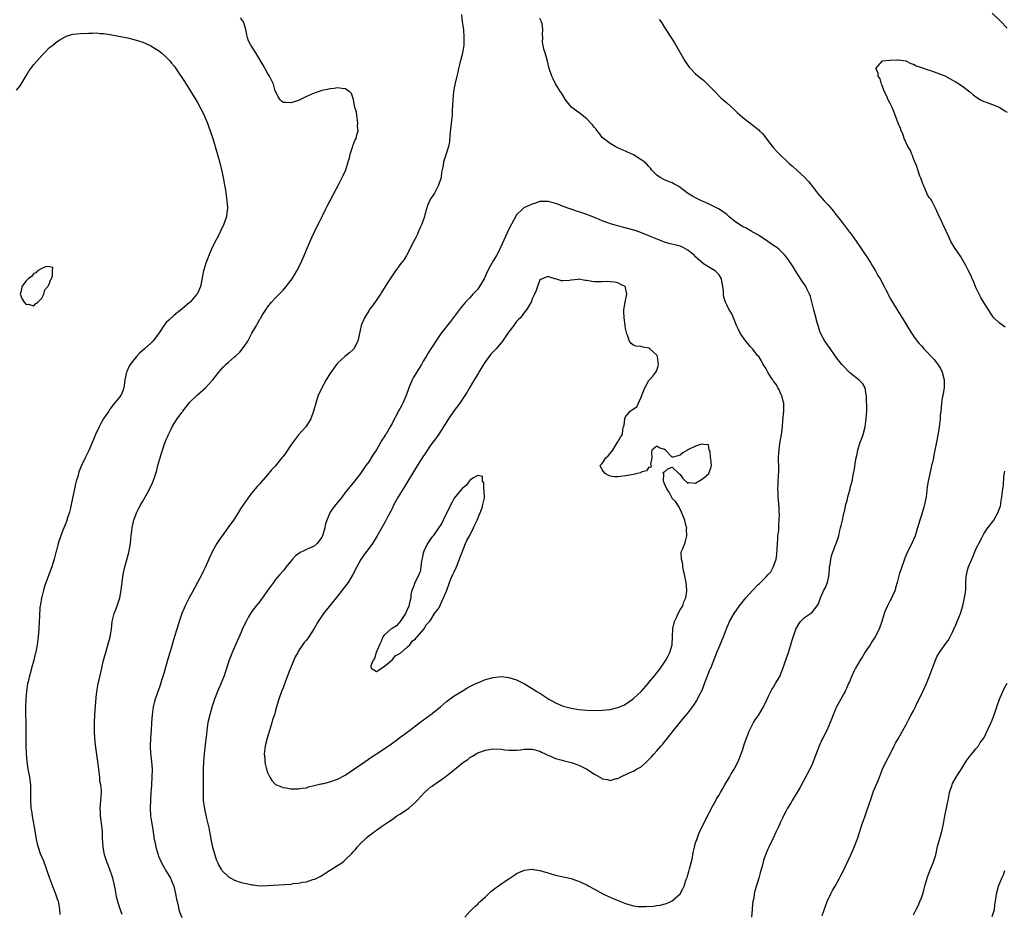
# Model space of a CAD drawing. Units: inches. Extents: x 2526000 to 2529000, y 1536367 to 1539000.
# Drawn here: x 2526963 to 2527216, y 1536756 to 1536986 of the extents above; entities that cross this region are included whole.
import ezdxf

# ---------------------------------------------------------------- set-up
doc = ezdxf.new("R2010")
doc.units = ezdxf.units.IN
doc.header["$MEASUREMENT"] = 0
doc.layers.add('LD25261536_10ft', color=253, linetype='Continuous')

msp = doc.modelspace()

# ---------------------------------------------------------------- linework, layer by layer
at = {"layer": 'LD25261536_10ft'}
for points, elevation in [([(2526989.71, 1536755.71), (2526989, 1536757.56), (2526988.52, 1536759), (2526988.23, 1536760.23), (2526987.94, 1536761.94), (2526987.61, 1536763.61), (2526987.24, 1536765), (2526987, 1536765.81), (2526986.59, 1536767), (2526986.16, 1536768.16), (2526985.83, 1536769), (2526985.12, 1536771), (2526984.75, 1536773), (2526984.64, 1536775.36), (2526984.59, 1536777), (2526984.45, 1536778.45), (2526984.26, 1536779.74), (2526984.13, 1536781), (2526984.14, 1536782.14), (2526984.05, 1536783), (2526984.07, 1536783.93), (2526984.21, 1536785), (2526984.36, 1536787), (2526984.36, 1536787.64), (2526984.2, 1536789), (2526983.96, 1536789.96), (2526983.89, 1536791), (2526983.77, 1536792.23), (2526983.64, 1536793), (2526983.43, 1536795), (2526982.81, 1536799.19), (2526982.63, 1536801), (2526982.59, 1536802.59), (2526982.56, 1536803), (2526982.56, 1536805), (2526982.63, 1536807), (2526982.79, 1536809.21), (2526983, 1536811.4), (2526983.17, 1536813), (2526983.53, 1536815), (2526983.66, 1536815.66), (2526984.17, 1536817.83), (2526984.41, 1536819), (2526984.9, 1536821), (2526985.45, 1536823), (2526986.58, 1536827), (2526986.91, 1536829), (2526987.1, 1536831), (2526987.59, 1536833), (2526988.01, 1536834.01), (2526988.37, 1536835), (2526989.07, 1536837.07), (2526989.41, 1536839), (2526989.55, 1536840.45), (2526989.74, 1536841.74), (2526989.91, 1536843), (2526990.13, 1536843.87), (2526990.33, 1536845), (2526991.36, 1536848.64), (2526991.79, 1536851), (2526991.89, 1536852.11), (2526992, 1536853), (2526992.18, 1536854.18), (2526992.25, 1536855), (2526992.62, 1536856.62), (2526992.68, 1536857), (2526993, 1536857.93), (2526993.42, 1536859), (2526993.94, 1536860.06), (2526994.47, 1536861), (2526995, 1536861.85), (2526996.42, 1536864.42), (2526996.72, 1536865), (2526997, 1536865.65), (2526997.42, 1536866.58), (2526997.67, 1536867), (2526997.98, 1536867.98), (2526998.5, 1536869.5), (2526998.83, 1536871), (2526999, 1536871.61), (2526999.41, 1536873), (2526999.81, 1536874.19), (2527000.04, 1536875), (2527000.57, 1536876.57), (2527000.73, 1536877), (2527001, 1536877.67), (2527001.42, 1536878.58), (2527001.57, 1536879), (2527002.06, 1536880.06), (2527002.53, 1536881), (2527003, 1536881.78), (2527003.82, 1536883), (2527005, 1536884.65), (2527005.17, 1536884.83), (2527005.26, 1536885), (2527006.1, 1536886.1), (2527007, 1536887.24), (2527009, 1536889.22), (2527011.06, 1536891), (2527013, 1536893.05), (2527014.52, 1536895), (2527015.66, 1536896.34), (2527016.28, 1536897), (2527017, 1536897.6), (2527018.58, 1536899), (2527018.83, 1536899.17), (2527019.87, 1536900.13), (2527021, 1536901.59), (2527021.94, 1536903), (2527023, 1536905.01), (2527024.14, 1536907), (2527024.47, 1536907.53), (2527025, 1536908.6), (2527025.17, 1536908.83), (2527025.26, 1536909), (2527025.7, 1536909.7), (2527026.55, 1536911), (2527027, 1536911.74), (2527028.06, 1536913), (2527029, 1536914.03), (2527031, 1536916.09), (2527031.81, 1536917), (2527033, 1536918.54), (2527033.34, 1536919), (2527034.54, 1536921), (2527035.58, 1536923), (2527036.45, 1536925), (2527036.59, 1536925.41), (2527037.26, 1536927), (2527038.4, 1536929.6), (2527039.19, 1536931.19), (2527040.05, 1536933), (2527040.34, 1536933.66), (2527041.05, 1536935), (2527042.03, 1536937), (2527042.36, 1536937.64), (2527045.45, 1536943.45), (2527046.21, 1536945), (2527046.44, 1536945.56), (2527047.12, 1536947), (2527047.75, 1536949), (2527048.03, 1536950.03), (2527048.22, 1536951), (2527048.83, 1536952.83), (2527048.89, 1536953.11), (2527049.47, 1536954.53), (2527049.76, 1536955), (2527049.97, 1536955.97), (2527050.26, 1536957), (2527050.16, 1536958.16), (2527050.22, 1536959), (2527049.93, 1536961), (2527049.83, 1536961.83), (2527049.46, 1536963), (2527049.06, 1536964.94), (2527049.07, 1536965.07), (2527049, 1536965.34), (2527048.61, 1536966.61), (2527048.19, 1536967), (2527047, 1536967.8), (2527046.11, 1536967.89), (2527045, 1536968.06), (2527044.12, 1536967.88), (2527043, 1536967.82), (2527042.42, 1536967.58), (2527041, 1536967.33), (2527040.77, 1536967.23), (2527039, 1536966.66), (2527037, 1536965.79), (2527035, 1536964.83), (2527033, 1536964.16), (2527031.73, 1536964.27), (2527031, 1536964.3), (2527030.63, 1536964.63), (2527030.3, 1536965), (2527029.72, 1536965.72), (2527029.17, 1536967), (2527029, 1536967.28), (2527028.54, 1536969), (2527027.55, 1536971), (2527027, 1536971.77), (2527025.9, 1536973.9), (2527024.01, 1536977), (2527022.72, 1536979), (2527022.15, 1536980.15), (2527021.85, 1536981), (2527021.67, 1536981.67), (2527021.43, 1536983), (2527021, 1536984.5), (2527020.81, 1536985), (2527020.03, 1536986.03)], 9150), ([(2527076.84, 1536986.84), (2527077.03, 1536985), (2527077.32, 1536983), (2527077.48, 1536981), (2527077.42, 1536979), (2527077.07, 1536976.93), (2527076.65, 1536975.35), (2527076.38, 1536974.38), (2527076.06, 1536973), (2527075.91, 1536972.09), (2527075.63, 1536971), (2527075.24, 1536969.24), (2527075.17, 1536968.83), (2527075, 1536968.02), (2527074.83, 1536967), (2527074.61, 1536965), (2527074.56, 1536963.44), (2527074.47, 1536962.47), (2527074.41, 1536961), (2527074.18, 1536959), (2527073.86, 1536955.86), (2527073.8, 1536954.2), (2527073.51, 1536953), (2527073, 1536951.33), (2527072.81, 1536950.81), (2527072.25, 1536949), (2527072.12, 1536948.12), (2527071.9, 1536947), (2527071.72, 1536946.28), (2527071.58, 1536945), (2527070.93, 1536943), (2527069.87, 1536941), (2527069, 1536939.61), (2527068.66, 1536939), (2527068.15, 1536937.85), (2527067.86, 1536937), (2527067.43, 1536935.43), (2527067.3, 1536935), (2527066.73, 1536933.27), (2527066.63, 1536933), (2527066.3, 1536932.3), (2527065.74, 1536931), (2527065.53, 1536930.47), (2527065, 1536929.4), (2527064.47, 1536928.47), (2527062.83, 1536925.17), (2527062.71, 1536925), (2527062.09, 1536923.91), (2527061, 1536922.59), (2527059.91, 1536921), (2527059.51, 1536920.49), (2527059, 1536919.79), (2527057.69, 1536917.69), (2527057, 1536916.62), (2527056.38, 1536915.62), (2527056.03, 1536915), (2527053.94, 1536912.06), (2527053.15, 1536911), (2527053, 1536910.72), (2527051.9, 1536909), (2527051.66, 1536908.34), (2527051.05, 1536907), (2527050.21, 1536903), (2527049.15, 1536901), (2527049, 1536900.84), (2527048.04, 1536899.96), (2527046.87, 1536899), (2527045, 1536897.3), (2527044.74, 1536897), (2527043, 1536894.54), (2527042.09, 1536893), (2527040.95, 1536891), (2527040.05, 1536889), (2527039.78, 1536888.22), (2527039.39, 1536887), (2527038.86, 1536885), (2527038.1, 1536883), (2527037, 1536881.2), (2527036.86, 1536881), (2527035, 1536878.89), (2527034.16, 1536877.84), (2527033, 1536876.23), (2527032.18, 1536875), (2527031.7, 1536874.3), (2527031, 1536873.34), (2527030.73, 1536873), (2527029, 1536870.9), (2527028.07, 1536869.93), (2527027, 1536868.59), (2527025.31, 1536866.69), (2527025, 1536866.31), (2527024.37, 1536865.63), (2527023.87, 1536865), (2527023, 1536863.99), (2527022.25, 1536863), (2527021, 1536861.28), (2527020.1, 1536859.9), (2527019.56, 1536859), (2527019, 1536858.17), (2527018.26, 1536857), (2527016.82, 1536855), (2527015.34, 1536853), (2527015, 1536852.53), (2527014, 1536851), (2527012.87, 1536849), (2527011.92, 1536847), (2527011.1, 1536845), (2527010.4, 1536843.6), (2527010.14, 1536843), (2527009.12, 1536841.12), (2527008.31, 1536839.69), (2527006.88, 1536837), (2527005.86, 1536835), (2527005.59, 1536834.41), (2527005.01, 1536832.99), (2527004.34, 1536831), (2527003.69, 1536829), (2527003.13, 1536827.13), (2527002.58, 1536825.42), (2527002.51, 1536825), (2527002.34, 1536824.34), (2527001.93, 1536823), (2527001.35, 1536821), (2527000.41, 1536817.59), (2526999.79, 1536815.79), (2526999.41, 1536814.59), (2526998.88, 1536813.12), (2526998.18, 1536811), (2526997.92, 1536810.08), (2526997.67, 1536809), (2526997.37, 1536807), (2526997.21, 1536805), (2526997.1, 1536803), (2526996.95, 1536801), (2526996.86, 1536799), (2526996.99, 1536797), (2526997.24, 1536795), (2526997.37, 1536793), (2526997.31, 1536791), (2526997.17, 1536789.17), (2526997.17, 1536788.83), (2526997.02, 1536787), (2526996.91, 1536785), (2526996.87, 1536783), (2526996.99, 1536781), (2526997.29, 1536779), (2526997.53, 1536777.53), (2526997.93, 1536775), (2526998.11, 1536774.11), (2526998.32, 1536773), (2526998.88, 1536771), (2526999, 1536770.67), (2526999.74, 1536769), (2527000.17, 1536768.17), (2527001, 1536766.82), (2527002.06, 1536765), (2527002.37, 1536764.37), (2527002.9, 1536763), (2527003.39, 1536761), (2527003.64, 1536759.64), (2527003.77, 1536759), (2527004.04, 1536757.96), (2527004.25, 1536757), (2527004.42, 1536756.42), (2527005, 1536754.96)], 9140), ([(2527077.7, 1536755), (2527079, 1536756.47), (2527079.54, 1536757), (2527080.25, 1536757.75), (2527081, 1536758.37), (2527081.31, 1536758.69), (2527081.68, 1536759), (2527083, 1536760.23), (2527083.81, 1536761), (2527084.41, 1536761.59), (2527085, 1536762.03), (2527085.51, 1536762.49), (2527086.26, 1536763), (2527087, 1536763.53), (2527089.22, 1536765), (2527090.26, 1536765.74), (2527091, 1536766.2), (2527091.53, 1536766.47), (2527093, 1536767.08), (2527095, 1536767.33), (2527095.26, 1536767.26), (2527097, 1536767), (2527099, 1536766.37), (2527101, 1536765.76), (2527105, 1536764.91), (2527106.42, 1536764.42), (2527107, 1536764.26), (2527107.84, 1536763.84), (2527109, 1536763.32), (2527109.53, 1536763), (2527111, 1536762.2), (2527113.17, 1536761), (2527114.42, 1536760.42), (2527115, 1536760.19), (2527115.81, 1536759.81), (2527117.7, 1536759), (2527119, 1536758.49), (2527121, 1536757.93), (2527122.22, 1536757.78), (2527123, 1536757.72), (2527124.27, 1536757.72), (2527126.13, 1536757.87), (2527127, 1536758.02), (2527127.88, 1536758.12), (2527129.48, 1536758.52), (2527130.65, 1536759), (2527131, 1536759.19), (2527133, 1536761), (2527133.68, 1536762.32), (2527134.01, 1536763), (2527134.51, 1536764.51), (2527134.69, 1536765), (2527134.79, 1536765.21), (2527135, 1536765.85), (2527135.26, 1536766.74), (2527135.42, 1536767.42), (2527135.86, 1536769), (2527136.07, 1536769.93), (2527136.39, 1536771.61), (2527136.69, 1536773), (2527137, 1536774.12), (2527137.26, 1536775), (2527137.72, 1536776.28), (2527138.06, 1536777), (2527140.08, 1536781), (2527141, 1536782.77), (2527141.1, 1536783), (2527142.15, 1536785), (2527142.46, 1536785.54), (2527143, 1536786.39), (2527143.36, 1536787), (2527143.94, 1536788.06), (2527144.52, 1536789), (2527145.7, 1536791), (2527146.16, 1536791.84), (2527146.89, 1536793), (2527147.9, 1536795), (2527148.69, 1536797), (2527149, 1536797.94), (2527149.39, 1536799), (2527149.58, 1536799.58), (2527150.78, 1536802.78), (2527151, 1536803.27), (2527151.89, 1536805), (2527152.31, 1536805.69), (2527153.19, 1536807), (2527154.46, 1536809), (2527154.64, 1536809.36), (2527155.38, 1536811), (2527155.74, 1536811.74), (2527156.31, 1536813), (2527156.54, 1536813.46), (2527157, 1536814.12), (2527157.53, 1536815), (2527158.67, 1536817), (2527158.78, 1536817.22), (2527159, 1536817.75), (2527159.34, 1536818.66), (2527160.83, 1536823), (2527161, 1536823.6), (2527161.48, 1536825), (2527161.8, 1536826.2), (2527162.73, 1536829), (2527163.56, 1536830.44), (2527163.97, 1536831), (2527165, 1536831.99), (2527166.46, 1536833), (2527167, 1536833.43), (2527168.25, 1536835), (2527168.52, 1536835.48), (2527169.07, 1536837), (2527169.94, 1536839), (2527170.32, 1536839.68), (2527170.86, 1536841), (2527171.29, 1536843), (2527171.36, 1536844.64), (2527171.4, 1536845), (2527171.52, 1536845.52), (2527171.69, 1536847), (2527171.96, 1536848.04), (2527172.34, 1536849), (2527173, 1536850.79), (2527173.09, 1536851), (2527173.74, 1536853), (2527173.99, 1536853.99), (2527174.24, 1536855), (2527174.36, 1536855.64), (2527174.72, 1536857), (2527175, 1536858.26), (2527175.19, 1536859), (2527175.23, 1536859.23), (2527175.61, 1536861), (2527175.92, 1536862.08), (2527176.11, 1536863), (2527176.67, 1536865), (2527176.72, 1536865.28), (2527177.18, 1536867), (2527177.59, 1536869), (2527177.81, 1536870.19), (2527178.06, 1536872.06), (2527178.22, 1536873), (2527178.38, 1536873.62), (2527178.66, 1536875), (2527179.3, 1536877), (2527179.75, 1536878.25), (2527179.99, 1536879), (2527180.52, 1536881), (2527180.82, 1536883), (2527180.95, 1536885.05), (2527180.89, 1536888.89), (2527180.88, 1536889), (2527180.82, 1536889.18), (2527180.54, 1536891), (2527179.98, 1536891.98), (2527178.97, 1536892.97), (2527177, 1536894.5), (2527176.47, 1536895), (2527175, 1536896.52), (2527174.56, 1536897), (2527172.97, 1536898.97), (2527171.35, 1536901.35), (2527171, 1536901.79), (2527170.53, 1536902.53), (2527170.19, 1536903), (2527169.07, 1536905), (2527169, 1536905.19), (2527168.46, 1536907), (2527168.24, 1536907.76), (2527167.72, 1536909.72), (2527167.34, 1536911), (2527166.46, 1536914.46), (2527166.28, 1536915), (2527165.6, 1536916.4), (2527165.34, 1536917), (2527165.21, 1536917.21), (2527164.38, 1536918.38), (2527162.63, 1536921), (2527162.02, 1536922.02), (2527161, 1536923.63), (2527160, 1536925), (2527159, 1536926), (2527158.48, 1536926.48), (2527157.85, 1536927), (2527157, 1536927.55), (2527156.17, 1536928.17), (2527154.98, 1536929), (2527153, 1536930.28), (2527151.26, 1536931.26), (2527151, 1536931.36), (2527149.96, 1536931.96), (2527149, 1536932.43), (2527148.09, 1536933), (2527147, 1536933.83), (2527145.52, 1536935), (2527145.26, 1536935.26), (2527145, 1536935.47), (2527144.14, 1536936.14), (2527143, 1536936.91), (2527141, 1536937.94), (2527139.35, 1536938.65), (2527138.48, 1536939), (2527137.49, 1536939.49), (2527137, 1536939.79), (2527136.21, 1536940.21), (2527134.94, 1536941), (2527133, 1536942.47), (2527132.67, 1536942.67), (2527132.08, 1536943), (2527131.41, 1536943.41), (2527131, 1536943.61), (2527130.02, 1536944.02), (2527129, 1536944.39), (2527127.89, 1536945), (2527127, 1536945.62), (2527125.68, 1536947), (2527125.38, 1536947.38), (2527125, 1536947.8), (2527124.42, 1536948.42), (2527123.75, 1536949), (2527123.34, 1536949.34), (2527123, 1536949.58), (2527121, 1536950.82), (2527119.49, 1536951.49), (2527119, 1536951.8), (2527118.11, 1536952.11), (2527117, 1536952.63), (2527116.28, 1536953), (2527115, 1536953.7), (2527113.33, 1536955), (2527113, 1536955.3), (2527112.29, 1536956.29), (2527111.7, 1536957), (2527111.42, 1536957.42), (2527111, 1536957.84), (2527110.54, 1536958.54), (2527110.09, 1536959), (2527109, 1536960.08), (2527107.84, 1536961), (2527107.39, 1536961.39), (2527105.16, 1536963), (2527105.08, 1536963.08), (2527103.53, 1536965), (2527102.6, 1536966.6), (2527102.31, 1536967), (2527101.03, 1536969.03), (2527100.36, 1536970.36), (2527100.05, 1536971), (2527099.37, 1536973), (2527098.92, 1536974.92), (2527098.31, 1536977), (2527097.96, 1536977.96), (2527097.81, 1536979), (2527097.69, 1536979.69), (2527097.73, 1536981), (2527097.69, 1536981.69), (2527097.77, 1536983), (2527097.54, 1536984.46), (2527097.43, 1536985), (2527097, 1536985.82)], 9140), ([(2527127.63, 1536985.63), (2527128.1, 1536985), (2527129, 1536983.56), (2527131, 1536980.5), (2527131.56, 1536979.56), (2527131.92, 1536979), (2527134.21, 1536975), (2527134.51, 1536974.51), (2527135.33, 1536973.33), (2527135.64, 1536973), (2527137, 1536971.67), (2527138.45, 1536970.45), (2527139, 1536970.03), (2527139.53, 1536969.53), (2527141, 1536968.08), (2527141.51, 1536967.51), (2527142, 1536967), (2527143.49, 1536965.49), (2527145, 1536964.17), (2527147, 1536962.36), (2527147.7, 1536961.7), (2527149, 1536960.54), (2527152.15, 1536958.15), (2527153, 1536957.44), (2527153.23, 1536957.23), (2527153.44, 1536957), (2527154.22, 1536956.22), (2527155.71, 1536954.29), (2527157, 1536952.67), (2527157.81, 1536951.81), (2527158.76, 1536950.76), (2527160.58, 1536949), (2527161, 1536948.63), (2527161.89, 1536947.89), (2527163, 1536946.92), (2527165.04, 1536945), (2527165.95, 1536943.95), (2527166.75, 1536943), (2527168.26, 1536941), (2527170.04, 1536939), (2527171, 1536937.97), (2527171.86, 1536937), (2527172.37, 1536936.37), (2527173, 1536935.5), (2527174.11, 1536934.11), (2527174.96, 1536933), (2527176.55, 1536931), (2527177, 1536930.39), (2527178.4, 1536928.4), (2527179.31, 1536927), (2527180.74, 1536925), (2527181, 1536924.61), (2527182.01, 1536923), (2527182.37, 1536922.37), (2527183.2, 1536921), (2527183.84, 1536919.84), (2527184.38, 1536919), (2527185.45, 1536917), (2527185.87, 1536916.13), (2527186.45, 1536915), (2527186.66, 1536914.66), (2527187, 1536913.97), (2527187.53, 1536913), (2527188.76, 1536911), (2527189.65, 1536909.65), (2527190.03, 1536909), (2527191, 1536907.43), (2527191.24, 1536907), (2527192.45, 1536905), (2527192.67, 1536904.67), (2527193, 1536904.23), (2527193.88, 1536903), (2527194.4, 1536902.4), (2527195, 1536901.75), (2527195.66, 1536901), (2527198.28, 1536898.28), (2527199, 1536897.32), (2527199.15, 1536897.15), (2527199.91, 1536895.91), (2527200.3, 1536895), (2527200.81, 1536893), (2527200.8, 1536891), (2527200.49, 1536889), (2527200.37, 1536888.37), (2527200.17, 1536887), (2527200.08, 1536885.92), (2527199.95, 1536885), (2527199.85, 1536883.85), (2527199.8, 1536883), (2527199.64, 1536881.64), (2527199.59, 1536881), (2527199.26, 1536879.26), (2527199.19, 1536878.81), (2527198.83, 1536877), (2527198.47, 1536875), (2527198.21, 1536873.79), (2527198.08, 1536873), (2527197.83, 1536871.83), (2527197.62, 1536871), (2527197.48, 1536870.52), (2527196.71, 1536867), (2527196.48, 1536865.52), (2527196.19, 1536863), (2527195.82, 1536861), (2527195.65, 1536860.35), (2527195, 1536858.25), (2527194.58, 1536857), (2527194.02, 1536855), (2527193.41, 1536853), (2527193, 1536852.04), (2527192.5, 1536851), (2527191.33, 1536848.67), (2527191, 1536847.82), (2527190.75, 1536847.25), (2527190.49, 1536846.49), (2527189.94, 1536845), (2527189.3, 1536843), (2527188.78, 1536841), (2527188.37, 1536839.63), (2527188.23, 1536839), (2527187.58, 1536837.58), (2527187.24, 1536836.76), (2527187, 1536836.38), (2527186.54, 1536835.46), (2527186.28, 1536835), (2527185.72, 1536833.72), (2527185.43, 1536833), (2527184.83, 1536831), (2527184.16, 1536829), (2527183.1, 1536827), (2527182.25, 1536825.75), (2527181.8, 1536825), (2527181, 1536823.76), (2527180.48, 1536823), (2527179.94, 1536822.06), (2527179.22, 1536821), (2527178.09, 1536819), (2527177.72, 1536818.28), (2527177.12, 1536817), (2527176.51, 1536815.49), (2527176.3, 1536815), (2527175.37, 1536813), (2527175, 1536812.28), (2527174.26, 1536811), (2527173.17, 1536809), (2527172.29, 1536807), (2527171.95, 1536806.05), (2527170.68, 1536803), (2527169.7, 1536801), (2527169.45, 1536800.55), (2527168.82, 1536799.18), (2527167.93, 1536797), (2527167.21, 1536795), (2527167, 1536794.5), (2527166.34, 1536793), (2527163.73, 1536788.27), (2527161.8, 1536785), (2527161.52, 1536784.48), (2527160.63, 1536783), (2527160.19, 1536782.19), (2527159.56, 1536781), (2527159.39, 1536780.61), (2527158.75, 1536779.25), (2527158.61, 1536779), (2527158.25, 1536778.25), (2527157.7, 1536777), (2527156.86, 1536775.14), (2527155.83, 1536773), (2527155.55, 1536772.45), (2527154.97, 1536771.03), (2527154.45, 1536769.55), (2527154.07, 1536768.07), (2527153.76, 1536767), (2527153.57, 1536766.43), (2527153.2, 1536765), (2527152.21, 1536761.79), (2527152.06, 1536761), (2527151.92, 1536759.92), (2527151.7, 1536759), (2527151.58, 1536758.42), (2527151.49, 1536757), (2527151.32, 1536755)], 9150), ([(2527217, 1536983.36), (2527215.21, 1536985.21), (2527213.18, 1536987.18)], 9150), ([(2526962.56, 1536967.44), (2526963.45, 1536968.55), (2526965, 1536971.12), (2526965.69, 1536972.31), (2526966.18, 1536973), (2526967, 1536974.06), (2526969, 1536976.35), (2526969.34, 1536976.66), (2526969.69, 1536977), (2526971, 1536978.37), (2526971.37, 1536978.63), (2526971.84, 1536979), (2526973, 1536979.98), (2526973.66, 1536980.34), (2526975, 1536981.18), (2526975.28, 1536981.28), (2526977, 1536981.8), (2526977.92, 1536981.92), (2526979, 1536982.03), (2526981, 1536982.11), (2526982.1, 1536982.1), (2526983, 1536982.13), (2526984.04, 1536982.04), (2526985, 1536981.98), (2526987, 1536981.66), (2526991, 1536980.86), (2526993, 1536980.38), (2526993.89, 1536980.11), (2526995, 1536979.75), (2526997, 1536978.86), (2526998.14, 1536978.14), (2526999, 1536977.63), (2526999.8, 1536977), (2527001, 1536975.93), (2527001.88, 1536975), (2527002.35, 1536974.35), (2527003, 1536973.63), (2527003.26, 1536973.26), (2527003.47, 1536973), (2527004.05, 1536972.05), (2527005, 1536970.73), (2527005.65, 1536969.65), (2527007, 1536967.61), (2527009, 1536964.27), (2527010.7, 1536961), (2527011, 1536960.36), (2527011.57, 1536959), (2527011.95, 1536957.95), (2527012.31, 1536957), (2527012.47, 1536956.47), (2527013, 1536955), (2527014.34, 1536950.34), (2527014.76, 1536948.76), (2527015.18, 1536947), (2527015.61, 1536945), (2527015.99, 1536943), (2527016.2, 1536941.8), (2527016.31, 1536941), (2527016.36, 1536940.36), (2527016.58, 1536939), (2527016.69, 1536937.31), (2527016.69, 1536937), (2527016.63, 1536936.63), (2527016.43, 1536935), (2527015.76, 1536933), (2527015, 1536931.41), (2527014.82, 1536931), (2527012.83, 1536927), (2527011.95, 1536925), (2527011.71, 1536924.29), (2527011.17, 1536923), (2527011, 1536922.39), (2527010.56, 1536921), (2527010.33, 1536919.67), (2527009.78, 1536917), (2527009, 1536915.22), (2527008.89, 1536915), (2527007.13, 1536913), (2527007, 1536912.87), (2527005, 1536911.21), (2527003, 1536909.61), (2527001.63, 1536908.37), (2527001, 1536907.75), (2527000.65, 1536907.35), (2526999.15, 1536905.15), (2526998.19, 1536903.81), (2526997.57, 1536903), (2526997, 1536902.46), (2526995.42, 1536901), (2526994.14, 1536899.86), (2526993.31, 1536899), (2526993, 1536898.63), (2526991.76, 1536897), (2526991.46, 1536896.54), (2526990.84, 1536895.16), (2526990.78, 1536895), (2526990.38, 1536893), (2526990.24, 1536892.24), (2526990.08, 1536891), (2526989.81, 1536890.19), (2526989.32, 1536889), (2526989, 1536888.54), (2526987.71, 1536887), (2526987.36, 1536886.64), (2526986.5, 1536885.5), (2526986.22, 1536885), (2526985, 1536883.19), (2526984.18, 1536881.82), (2526983.74, 1536881), (2526982.82, 1536879), (2526982.29, 1536877.71), (2526981.08, 1536874.92), (2526980.14, 1536873), (2526979.18, 1536871), (2526978.57, 1536869.43), (2526978.42, 1536869), (2526978.24, 1536868.24), (2526977.89, 1536867), (2526977.71, 1536866.29), (2526977.46, 1536865), (2526976.56, 1536861), (2526976.3, 1536859.7), (2526976.1, 1536859), (2526975.62, 1536857.62), (2526975.35, 1536856.65), (2526974.77, 1536855.23), (2526974.65, 1536855), (2526974.4, 1536854.4), (2526973.89, 1536853), (2526973.69, 1536852.31), (2526973.23, 1536851), (2526972.78, 1536849.22), (2526972.71, 1536849), (2526972.21, 1536847), (2526971.87, 1536845.87), (2526971.59, 1536845), (2526971, 1536843.49), (2526969.83, 1536840.17), (2526969.47, 1536839), (2526969, 1536837.32), (2526968.93, 1536837), (2526968.68, 1536835.32), (2526968.6, 1536835), (2526968.54, 1536834.54), (2526968.4, 1536832.4), (2526968.34, 1536831), (2526968.22, 1536829), (2526968.08, 1536827), (2526967.84, 1536825), (2526967.6, 1536823.6), (2526967.46, 1536823), (2526967.35, 1536822.64), (2526966.97, 1536821), (2526966.41, 1536819), (2526966.13, 1536817.87), (2526965.84, 1536817), (2526965.48, 1536815.48), (2526965.39, 1536815), (2526965.07, 1536813), (2526964.89, 1536811), (2526964.8, 1536808.8), (2526964.82, 1536807), (2526964.89, 1536805.11), (2526964.95, 1536802.95), (2526964.93, 1536799.07), (2526965, 1536797), (2526965.16, 1536795), (2526965.46, 1536793), (2526965.82, 1536791), (2526966.08, 1536789), (2526966.15, 1536787), (2526966.15, 1536785), (2526966.24, 1536783), (2526966.35, 1536782.35), (2526966.52, 1536781), (2526967.2, 1536777.2), (2526967.57, 1536775), (2526967.87, 1536773.87), (2526968.06, 1536773), (2526968.63, 1536771.37), (2526969, 1536770.45), (2526969.44, 1536769.44), (2526969.6, 1536769), (2526969.99, 1536767.99), (2526970.35, 1536767), (2526971.01, 1536765.01), (2526971.73, 1536763), (2526972.54, 1536761), (2526973, 1536759.73), (2526973.23, 1536759), (2526973.27, 1536758.73), (2526973.59, 1536757), (2526973.67, 1536755.67)], 9160), ([(2527216.55, 1536906.55), (2527215.87, 1536907), (2527215, 1536907.68), (2527213.62, 1536909), (2527213.34, 1536909.34), (2527213, 1536909.82), (2527211, 1536912.86), (2527210.22, 1536914.22), (2527209.82, 1536915), (2527209, 1536916.73), (2527208.36, 1536918.36), (2527208.06, 1536919), (2527207.77, 1536919.77), (2527207, 1536921.24), (2527206.44, 1536922.44), (2527205, 1536924.8), (2527203.48, 1536927), (2527202.58, 1536928.58), (2527201.84, 1536930.16), (2527201.45, 1536931), (2527201.32, 1536931.32), (2527201, 1536931.92), (2527200.65, 1536932.65), (2527200.46, 1536933), (2527200.03, 1536934.03), (2527199.54, 1536935), (2527199.41, 1536935.41), (2527199, 1536936.35), (2527198.82, 1536936.82), (2527198.74, 1536937), (2527198.38, 1536937.62), (2527197.67, 1536939), (2527197.42, 1536939.42), (2527197, 1536939.9), (2527196.58, 1536940.58), (2527196.37, 1536941), (2527195.51, 1536943), (2527195.4, 1536943.4), (2527195, 1536944.39), (2527194.85, 1536944.85), (2527194.63, 1536945.37), (2527194.05, 1536947), (2527193.84, 1536947.84), (2527193, 1536949.81), (2527192.68, 1536950.68), (2527192.52, 1536951), (2527192.08, 1536952.08), (2527191.51, 1536953), (2527190.54, 1536955), (2527190.2, 1536956.19), (2527189.78, 1536957), (2527189.61, 1536957.61), (2527189.01, 1536959), (2527187.94, 1536961.94), (2527187.49, 1536963), (2527187, 1536964), (2527186.47, 1536965), (2527186.03, 1536966.04), (2527185.51, 1536967), (2527184.83, 1536968.83), (2527184.73, 1536969), (2527184.37, 1536970.37), (2527183.91, 1536971), (2527183.92, 1536971.92), (2527183.25, 1536973), (2527185, 1536975), (2527186.81, 1536975.19), (2527187, 1536975.17), (2527188.76, 1536975.24), (2527189, 1536975.23), (2527191, 1536974.94), (2527192.28, 1536974.28), (2527193, 1536974.12), (2527193.68, 1536973.68), (2527195, 1536973.28), (2527195.17, 1536973.17), (2527195.68, 1536973), (2527197, 1536972.58), (2527197.59, 1536972.41), (2527199, 1536971.91), (2527199.62, 1536971.62), (2527201, 1536971.11), (2527202.34, 1536970.34), (2527203, 1536970.05), (2527203.64, 1536969.64), (2527204.77, 1536969), (2527205.62, 1536968.38), (2527207.44, 1536967), (2527208.27, 1536966.27), (2527209, 1536965.72), (2527210.18, 1536965), (2527211, 1536964.57), (2527211.64, 1536964.36), (2527213, 1536963.87), (2527215, 1536963.09), (2527215.16, 1536963), (2527216.25, 1536962.25), (2527217, 1536961.82)], 9160), ([(2527169.47, 1536755.47), (2527170.81, 1536759), (2527171.7, 1536761), (2527172.13, 1536761.87), (2527172.83, 1536763), (2527173.99, 1536765), (2527174.31, 1536765.69), (2527175.02, 1536767), (2527176.27, 1536769.73), (2527176.86, 1536771), (2527177.72, 1536773), (2527178.62, 1536775.38), (2527179.81, 1536779), (2527180.15, 1536779.85), (2527180.52, 1536781), (2527181, 1536782.29), (2527181.7, 1536784.3), (2527181.89, 1536785), (2527182.66, 1536787.34), (2527183.68, 1536789.68), (2527184.21, 1536791), (2527184.96, 1536793), (2527185.91, 1536795), (2527187.02, 1536797.02), (2527188.03, 1536799), (2527188.33, 1536799.67), (2527189, 1536800.85), (2527190.18, 1536803), (2527191, 1536804.35), (2527191.31, 1536805), (2527191.67, 1536805.67), (2527192.4, 1536807), (2527193, 1536808.03), (2527193.46, 1536809), (2527193.94, 1536810.06), (2527194.42, 1536811), (2527195.4, 1536813), (2527196.29, 1536815), (2527197, 1536816.72), (2527198.6, 1536821), (2527199, 1536821.89), (2527199.61, 1536823), (2527201, 1536824.98), (2527201.88, 1536826.12), (2527202.39, 1536827), (2527203, 1536828.2), (2527203.86, 1536830.14), (2527204.19, 1536831), (2527205.02, 1536833), (2527205.65, 1536835), (2527206.09, 1536837), (2527206.37, 1536839), (2527206.41, 1536839.59), (2527206.43, 1536841), (2527206.52, 1536842.52), (2527206.58, 1536843), (2527206.68, 1536843.32), (2527207, 1536844.71), (2527207.08, 1536845), (2527207.93, 1536847), (2527208.27, 1536847.73), (2527209, 1536849.52), (2527209.53, 1536850.47), (2527209.77, 1536851), (2527210.49, 1536852.49), (2527210.75, 1536853), (2527211, 1536853.44), (2527212.09, 1536855), (2527212.49, 1536855.51), (2527213, 1536856.24), (2527213.34, 1536856.66), (2527213.58, 1536857), (2527214.75, 1536859), (2527215.3, 1536860.7), (2527215.38, 1536861), (2527215.42, 1536861.42), (2527215.65, 1536863), (2527215.7, 1536863.7), (2527215.87, 1536865), (2527216.05, 1536865.95), (2527216.2, 1536868.2), (2527216.41, 1536869.59)], 9160), ([(2527193, 1536755.62), (2527193.63, 1536757), (2527194.12, 1536757.88), (2527194.61, 1536759), (2527195, 1536760.01), (2527195.34, 1536761), (2527195.71, 1536762.29), (2527195.89, 1536763), (2527196.46, 1536765), (2527196.59, 1536765.41), (2527197.35, 1536767.35), (2527198.03, 1536769), (2527198.29, 1536769.71), (2527198.66, 1536771), (2527199.16, 1536773.16), (2527199.62, 1536775), (2527200.2, 1536777), (2527200.67, 1536779), (2527201.04, 1536781.04), (2527201.43, 1536783), (2527201.71, 1536784.29), (2527201.83, 1536785), (2527202.04, 1536786.04), (2527202.25, 1536787), (2527202.86, 1536789), (2527203, 1536789.33), (2527203.92, 1536791), (2527204.35, 1536791.65), (2527205, 1536792.72), (2527206.67, 1536795.33), (2527207, 1536795.79), (2527207.52, 1536796.48), (2527207.99, 1536797), (2527209, 1536798.25), (2527209.63, 1536799), (2527210.13, 1536799.87), (2527211.02, 1536801.02), (2527212.85, 1536804.85), (2527213, 1536805.19), (2527213.48, 1536806.52), (2527213.7, 1536807), (2527214.4, 1536809), (2527215.08, 1536811), (2527215.88, 1536813), (2527216.24, 1536813.76), (2527217, 1536815.13)], 9170), ([(2527213.19, 1536755.19), (2527213.75, 1536757), (2527213.88, 1536758.12), (2527214.21, 1536760.21), (2527214.3, 1536761), (2527214.84, 1536763), (2527215, 1536763.41), (2527215.67, 1536765), (2527216.12, 1536765.88), (2527216.42, 1536767)], 9180)]:
    msp.add_lwpolyline(points, dxfattribs=dict(at, elevation=elevation))
for points, elevation in [([(2527137.94, 1536811.94), (2527138.66, 1536813.34), (2527139.42, 1536815.42), (2527140.76, 1536818.76), (2527140.87, 1536819), (2527142.44, 1536823), (2527142.58, 1536823.42), (2527143.31, 1536825), (2527143.78, 1536826.22), (2527144.11, 1536827), (2527144.89, 1536829.11), (2527145.49, 1536830.51), (2527145.72, 1536831), (2527146.86, 1536833), (2527148.26, 1536835), (2527149.87, 1536837), (2527151.7, 1536839), (2527153, 1536840.34), (2527153.34, 1536840.66), (2527153.69, 1536841), (2527155, 1536842.36), (2527155.6, 1536843), (2527156.27, 1536843.73), (2527157, 1536845.09), (2527157.65, 1536847), (2527157.86, 1536848.14), (2527158.01, 1536851), (2527158.1, 1536852.1), (2527158.15, 1536853), (2527158.33, 1536854.33), (2527158.37, 1536855), (2527158.34, 1536855.66), (2527158.47, 1536857), (2527158.5, 1536858.5), (2527158.42, 1536859), (2527158.42, 1536860.42), (2527158.33, 1536861), (2527158.32, 1536862.32), (2527158.2, 1536863), (2527158.21, 1536864.21), (2527158.09, 1536865), (2527158.17, 1536866.17), (2527158.17, 1536867), (2527158.24, 1536868.24), (2527158.4, 1536869.6), (2527158.35, 1536871), (2527158.26, 1536872.26), (2527158.31, 1536873), (2527158.34, 1536874.34), (2527158.66, 1536876.66), (2527159.06, 1536879), (2527159.28, 1536881), (2527159.4, 1536882.6), (2527159.62, 1536885), (2527159.62, 1536887), (2527159.52, 1536887.52), (2527159.12, 1536889), (2527159, 1536889.22), (2527158.48, 1536890.48), (2527158.15, 1536891), (2527157.76, 1536891.76), (2527157, 1536892.69), (2527156.89, 1536892.89), (2527156.79, 1536893), (2527156.32, 1536893.68), (2527155.52, 1536895), (2527155, 1536896.07), (2527154.33, 1536897), (2527153.88, 1536897.88), (2527153.2, 1536899), (2527153, 1536899.24), (2527151.64, 1536901), (2527151, 1536901.63), (2527150.37, 1536902.37), (2527149.87, 1536903), (2527149, 1536904.17), (2527148.43, 1536905), (2527147.99, 1536905.99), (2527147.53, 1536907), (2527146.7, 1536909), (2527146.17, 1536910.17), (2527145.65, 1536911), (2527145, 1536912.34), (2527144.64, 1536913), (2527144.28, 1536914.28), (2527144.15, 1536915), (2527144.12, 1536915.88), (2527143.99, 1536917), (2527143.84, 1536917.84), (2527143.6, 1536919), (2527143, 1536919.97), (2527142.05, 1536921), (2527141, 1536921.6), (2527140.12, 1536922.12), (2527139, 1536922.86), (2527137, 1536924.66), (2527136.67, 1536925), (2527135, 1536926.35), (2527133.8, 1536927), (2527133, 1536927.34), (2527131.69, 1536927.69), (2527130.09, 1536928.09), (2527129, 1536928.4), (2527128.54, 1536928.54), (2527126.7, 1536929.3), (2527125, 1536930.06), (2527122.64, 1536931), (2527121.42, 1536931.42), (2527119.85, 1536931.85), (2527118.24, 1536932.24), (2527117, 1536932.56), (2527116.64, 1536932.64), (2527115.11, 1536933.11), (2527114.72, 1536933.28), (2527113, 1536933.92), (2527111.45, 1536934.55), (2527109, 1536935.5), (2527107, 1536936.2), (2527106.37, 1536936.37), (2527105, 1536936.87), (2527104.89, 1536936.89), (2527103, 1536937.56), (2527102.03, 1536937.97), (2527101, 1536938.3), (2527099.16, 1536938.84), (2527099, 1536938.87), (2527097.17, 1536938.83), (2527097, 1536938.81), (2527095.63, 1536938.37), (2527095, 1536938.2), (2527094.19, 1536937.81), (2527093, 1536937.3), (2527092.82, 1536937.18), (2527092.62, 1536937), (2527091, 1536935.4), (2527089.69, 1536933), (2527089, 1536931.77), (2527088.11, 1536929.89), (2527086.9, 1536927), (2527086.27, 1536925.73), (2527085.85, 1536925), (2527085, 1536923.64), (2527084.63, 1536923), (2527084.25, 1536922.25), (2527083.38, 1536920.62), (2527083, 1536919.74), (2527082.64, 1536919), (2527081.28, 1536916.72), (2527081, 1536916.33), (2527080.37, 1536915.63), (2527079.77, 1536915), (2527079, 1536914.14), (2527077.87, 1536913), (2527076.55, 1536911.45), (2527074, 1536908), (2527071.65, 1536905), (2527070.55, 1536903.45), (2527069, 1536900.97), (2527068.21, 1536899.79), (2527067.77, 1536899), (2527067, 1536897.8), (2527066.54, 1536897), (2527065.93, 1536896.07), (2527065, 1536894.5), (2527064.42, 1536893.58), (2527064.13, 1536893), (2527063.58, 1536891.58), (2527063.34, 1536891), (2527062.67, 1536889), (2527061.78, 1536887), (2527061.48, 1536886.52), (2527061, 1536885.61), (2527060.77, 1536885.23), (2527060.29, 1536884.29), (2527059.38, 1536882.62), (2527059, 1536881.82), (2527058.56, 1536881), (2527057.39, 1536879), (2527057.22, 1536878.78), (2527057, 1536878.39), (2527056.42, 1536877.58), (2527055, 1536875.05), (2527054.16, 1536873.84), (2527053.66, 1536873), (2527053, 1536872), (2527052.29, 1536871), (2527051.73, 1536870.27), (2527050.92, 1536869), (2527049.39, 1536867), (2527047, 1536864.13), (2527046.16, 1536863), (2527044.59, 1536861), (2527043.87, 1536860.13), (2527043.12, 1536859), (2527042.23, 1536857), (2527041.94, 1536856.06), (2527041.73, 1536855), (2527041.25, 1536853.25), (2527041.17, 1536853), (2527041, 1536852.6), (2527039.76, 1536851), (2527039, 1536850.35), (2527037.8, 1536849.8), (2527037, 1536849.45), (2527036.13, 1536849), (2527035.36, 1536848.64), (2527034.21, 1536847.79), (2527033.46, 1536847), (2527033, 1536846.48), (2527031.82, 1536845), (2527031.49, 1536844.51), (2527031, 1536843.96), (2527030.19, 1536843), (2527029, 1536841.65), (2527028.51, 1536841), (2527027, 1536838.89), (2527025.7, 1536837), (2527025.41, 1536836.59), (2527025, 1536836.08), (2527024.1, 1536835), (2527023, 1536833.56), (2527022.6, 1536833), (2527022.15, 1536832.15), (2527021.49, 1536831), (2527020.7, 1536829.3), (2527020.26, 1536828.26), (2527018.85, 1536825.15), (2527017.94, 1536823), (2527017.67, 1536822.33), (2527017.19, 1536821), (2527016.15, 1536817.85), (2527015.86, 1536817), (2527015.03, 1536814.97), (2527014.13, 1536813), (2527013.36, 1536811), (2527012.78, 1536809.22), (2527012.16, 1536807), (2527011.71, 1536805), (2527011.41, 1536803), (2527011.22, 1536801.22), (2527011.19, 1536800.81), (2527010.74, 1536797), (2527010.56, 1536795), (2527010.48, 1536793), (2527010.47, 1536791.53), (2527010.45, 1536790.45), (2527010.47, 1536787.53), (2527010.45, 1536787), (2527010.52, 1536785), (2527010.74, 1536783.26), (2527010.79, 1536783), (2527010.84, 1536782.84), (2527011, 1536782.02), (2527011.2, 1536781.2), (2527011.27, 1536780.73), (2527011.71, 1536779), (2527011.94, 1536777.94), (2527012.39, 1536775.61), (2527012.56, 1536774.56), (2527012.89, 1536773), (2527013.45, 1536771), (2527013.83, 1536769.83), (2527014.21, 1536769), (2527014.42, 1536768.42), (2527015.15, 1536767.15), (2527015.29, 1536767), (2527017, 1536765.37), (2527018.53, 1536764.53), (2527020.01, 1536764.01), (2527021, 1536763.73), (2527021.62, 1536763.62), (2527023, 1536763.3), (2527023.29, 1536763.29), (2527025, 1536763.09), (2527027, 1536763.12), (2527031.44, 1536763.44), (2527033, 1536763.51), (2527033.62, 1536763.62), (2527035, 1536763.72), (2527035.97, 1536763.97), (2527037, 1536764.1), (2527038.65, 1536764.65), (2527039, 1536764.73), (2527039.19, 1536764.81), (2527040.53, 1536765.47), (2527041, 1536765.75), (2527041.75, 1536766.25), (2527042.96, 1536767), (2527045, 1536768.24), (2527046.09, 1536769), (2527046.61, 1536769.39), (2527047, 1536769.74), (2527048.64, 1536771.36), (2527049, 1536771.8), (2527049.59, 1536772.41), (2527050.04, 1536773), (2527051, 1536774), (2527052.02, 1536775), (2527052.56, 1536775.44), (2527053, 1536775.86), (2527053.67, 1536776.33), (2527054.47, 1536777), (2527055, 1536777.39), (2527056.27, 1536778.27), (2527057.33, 1536779), (2527058.36, 1536779.64), (2527059, 1536780.13), (2527060.23, 1536781), (2527061, 1536781.47), (2527063, 1536782.76), (2527063.29, 1536783), (2527065, 1536784.51), (2527065.24, 1536784.76), (2527065.43, 1536785), (2527067.3, 1536787), (2527068.23, 1536787.77), (2527069, 1536788.45), (2527069.33, 1536788.67), (2527069.76, 1536789), (2527072.6, 1536791), (2527073, 1536791.31), (2527074.59, 1536792.59), (2527075.06, 1536792.94), (2527077, 1536794.55), (2527077.6, 1536795), (2527078.47, 1536795.53), (2527079, 1536795.99), (2527079.67, 1536796.33), (2527080.61, 1536797), (2527081, 1536797.19), (2527081.3, 1536797.3), (2527083, 1536797.9), (2527085, 1536798.23), (2527087, 1536798.14), (2527088, 1536798), (2527089, 1536797.93), (2527089.9, 1536797.9), (2527091, 1536797.94), (2527092.03, 1536798.03), (2527093, 1536798.13), (2527095, 1536798.16), (2527097, 1536797.65), (2527097.42, 1536797.42), (2527098.33, 1536797), (2527099, 1536796.66), (2527099.56, 1536796.44), (2527101, 1536795.77), (2527102.67, 1536795.33), (2527103, 1536795.22), (2527104.03, 1536795), (2527105, 1536794.74), (2527107, 1536794.03), (2527109.03, 1536793.03), (2527111, 1536791.74), (2527112.36, 1536791), (2527112.76, 1536790.76), (2527113, 1536790.57), (2527114.34, 1536790.34), (2527115, 1536790.09), (2527116.59, 1536790.59), (2527117, 1536790.67), (2527117.6, 1536791), (2527119.9, 1536792.1), (2527121, 1536792.51), (2527121.8, 1536793), (2527123, 1536793.62), (2527124.42, 1536795), (2527124.75, 1536795.25), (2527125, 1536795.49), (2527125.74, 1536796.26), (2527126.3, 1536797), (2527127, 1536797.73), (2527128.1, 1536799), (2527128.54, 1536799.46), (2527129, 1536800.08), (2527129.43, 1536800.57), (2527129.74, 1536801), (2527131.31, 1536803), (2527133.91, 1536806.09), (2527135, 1536807.45), (2527136.5, 1536809.5), (2527137.31, 1536810.69), (2527137.49, 1536811)], 9130), ([(2526969, 1536913.98), (2526969.56, 1536915), (2526969.83, 1536916.17), (2526970.58, 1536917), (2526971, 1536917.8), (2526971.28, 1536918.72), (2526971.5, 1536919), (2526971.81, 1536919.81), (2526971.78, 1536921), (2526971.87, 1536921.87), (2526971, 1536922.09), (2526970.14, 1536922.14), (2526969, 1536921.66), (2526967.92, 1536921), (2526967.52, 1536920.48), (2526967, 1536920.34), (2526966.41, 1536919.59), (2526965.55, 1536919), (2526965, 1536918.44), (2526963.89, 1536917), (2526963.78, 1536916.22), (2526963.47, 1536915), (2526963.93, 1536913.93), (2526964.47, 1536913), (2526965, 1536912.38), (2526965.57, 1536912.43), (2526967, 1536912.08), (2526967.42, 1536912.58), (2526968.04, 1536913)], 9170), ([(2527035.87, 1536788.13), (2527037, 1536788.27), (2527037.52, 1536788.48), (2527039, 1536788.81), (2527040.74, 1536789.26), (2527041, 1536789.29), (2527041.36, 1536789.36), (2527043, 1536789.75), (2527045, 1536790.46), (2527047, 1536791.52), (2527049.1, 1536792.9), (2527052.08, 1536795), (2527053.84, 1536796.16), (2527055, 1536796.96), (2527057, 1536798.27), (2527058.62, 1536799.38), (2527059.78, 1536800.22), (2527061, 1536801.18), (2527063.47, 1536803), (2527066.12, 1536805), (2527069, 1536807.06), (2527071.41, 1536809), (2527073, 1536810.38), (2527075, 1536811.85), (2527077, 1536813.09), (2527078.19, 1536813.81), (2527079, 1536814.25), (2527079.5, 1536814.5), (2527080.56, 1536815), (2527081, 1536815.23), (2527083, 1536816.04), (2527085, 1536816.61), (2527087, 1536816.81), (2527089, 1536816.59), (2527091, 1536815.95), (2527093, 1536814.95), (2527095, 1536813.78), (2527096.17, 1536813), (2527097, 1536812.51), (2527099.3, 1536811), (2527101, 1536810.08), (2527103, 1536809.24), (2527105, 1536808.71), (2527107, 1536808.39), (2527109, 1536808.19), (2527111, 1536808.1), (2527113, 1536808.14), (2527115, 1536808.39), (2527117, 1536808.88), (2527118.52, 1536809.48), (2527119.77, 1536810.23), (2527121, 1536811.18), (2527123, 1536813), (2527124.8, 1536815), (2527125, 1536815.25), (2527126.39, 1536817), (2527127.94, 1536819), (2527129, 1536820.48), (2527129.33, 1536821), (2527129.9, 1536822.1), (2527130.34, 1536823), (2527130.94, 1536825), (2527131.09, 1536827.09), (2527131.11, 1536829), (2527131.16, 1536829.16), (2527131.53, 1536831), (2527132.15, 1536832.15), (2527132.5, 1536833), (2527133, 1536833.92), (2527133.7, 1536835), (2527133.97, 1536836.03), (2527134.51, 1536837), (2527134.74, 1536838.74), (2527134.75, 1536839), (2527134.52, 1536841), (2527134.15, 1536843), (2527133.85, 1536844.15), (2527133.72, 1536845), (2527133.72, 1536845.72), (2527133.32, 1536847), (2527133.29, 1536848.71), (2527133.4, 1536849), (2527133.74, 1536849.74), (2527134.19, 1536851), (2527134.39, 1536851.61), (2527134.77, 1536853), (2527134.67, 1536854.67), (2527134.69, 1536855), (2527134.6, 1536855.4), (2527134.19, 1536857), (2527133.4, 1536859), (2527133, 1536859.84), (2527132.55, 1536860.55), (2527132.31, 1536861), (2527131.81, 1536861.81), (2527131, 1536862.58), (2527130.84, 1536862.84), (2527130.78, 1536863), (2527130.17, 1536864.17), (2527129.57, 1536865), (2527129, 1536866.34), (2527128.7, 1536867), (2527128.86, 1536868.86), (2527128.75, 1536869), (2527128.69, 1536869.31), (2527129, 1536869.37), (2527129.85, 1536870.15), (2527131, 1536870.58), (2527132.83, 1536868.83), (2527133, 1536868.76), (2527133.72, 1536867.72), (2527135, 1536866.53), (2527135.32, 1536866.68), (2527137, 1536866.47), (2527137.27, 1536866.73), (2527137.84, 1536867), (2527139, 1536867.74), (2527140.39, 1536869), (2527140.54, 1536869.46), (2527141, 1536870.71), (2527141.07, 1536871), (2527141, 1536871.84), (2527140.87, 1536872.87), (2527140.83, 1536873), (2527140.69, 1536874.69), (2527140.44, 1536875), (2527140.31, 1536876.31), (2527139, 1536876.41), (2527138.51, 1536876.51), (2527137, 1536876.01), (2527135.13, 1536875.13), (2527134.88, 1536875), (2527133.72, 1536874.28), (2527133, 1536873.65), (2527131.19, 1536873.19), (2527131, 1536873.2), (2527129.25, 1536875), (2527129, 1536875.18), (2527127.61, 1536875.61), (2527127, 1536876.02), (2527125.71, 1536875), (2527125.65, 1536874.35), (2527125.74, 1536873), (2527125.41, 1536871.41), (2527125.57, 1536871), (2527125.48, 1536870.52), (2527125, 1536870.56), (2527124.34, 1536869.66), (2527123, 1536869.28), (2527122.83, 1536869.17), (2527122.03, 1536869), (2527121, 1536868.72), (2527119, 1536868.34), (2527117, 1536868.09), (2527116.16, 1536868.16), (2527115, 1536868.32), (2527114.51, 1536868.51), (2527113.71, 1536869), (2527113, 1536869.91), (2527112.51, 1536871), (2527113, 1536871.54), (2527113.9, 1536873), (2527114.49, 1536873.51), (2527115.71, 1536875), (2527116.96, 1536877), (2527117, 1536877.14), (2527117.69, 1536878.31), (2527118.17, 1536879), (2527118.26, 1536880.26), (2527118.46, 1536881), (2527118.6, 1536881.4), (2527118.78, 1536883), (2527119, 1536883.5), (2527120.21, 1536885), (2527120.69, 1536885.31), (2527121, 1536885.62), (2527121.87, 1536886.13), (2527122.3, 1536887), (2527123.2, 1536889), (2527123.25, 1536889.25), (2527123.93, 1536891), (2527125, 1536892.83), (2527125.11, 1536893), (2527126, 1536894), (2527126.79, 1536895), (2527127, 1536895.41), (2527127.4, 1536896.6), (2527127.46, 1536897), (2527127.21, 1536899), (2527127, 1536899.37), (2527125.25, 1536901), (2527125, 1536901.16), (2527123.42, 1536901.42), (2527123, 1536901.58), (2527121.65, 1536901.65), (2527121, 1536901.96), (2527120.39, 1536902.39), (2527120.03, 1536903), (2527119.49, 1536904.51), (2527119.26, 1536905), (2527119.19, 1536905.19), (2527119, 1536906.18), (2527118.89, 1536906.89), (2527118.88, 1536907.12), (2527118.64, 1536909), (2527118.55, 1536910.55), (2527118.59, 1536911), (2527118.88, 1536913), (2527119.31, 1536915), (2527119, 1536916.65), (2527118.86, 1536917), (2527117.64, 1536917.64), (2527117, 1536917.95), (2527116.12, 1536918.12), (2527115, 1536918.23), (2527114.26, 1536918.26), (2527113, 1536918.18), (2527112.23, 1536918.23), (2527111, 1536918.24), (2527110.33, 1536918.33), (2527109, 1536918.59), (2527108.59, 1536918.59), (2527107, 1536918.86), (2527106.82, 1536918.82), (2527105, 1536918.65), (2527104.58, 1536918.58), (2527103, 1536918.47), (2527102.5, 1536918.5), (2527101, 1536918.95), (2527100.95, 1536918.95), (2527100.82, 1536919), (2527099, 1536919.55), (2527097.54, 1536919), (2527097, 1536918.68), (2527096.34, 1536917), (2527096, 1536916), (2527095.59, 1536915), (2527095, 1536913.81), (2527094.71, 1536913), (2527094.09, 1536911.91), (2527093.54, 1536911), (2527093, 1536910.38), (2527091.97, 1536909), (2527091.48, 1536908.52), (2527091, 1536907.98), (2527090.57, 1536907.43), (2527090.27, 1536907), (2527089, 1536905.36), (2527088.76, 1536905), (2527088.03, 1536903.97), (2527087.38, 1536903), (2527085.77, 1536901), (2527085.38, 1536900.62), (2527084.4, 1536899.6), (2527083, 1536897.76), (2527082.48, 1536897), (2527081.29, 1536895), (2527081.2, 1536894.8), (2527080.46, 1536893.54), (2527080.09, 1536893), (2527078.9, 1536891), (2527078.21, 1536889.79), (2527077.72, 1536889), (2527076.4, 1536887), (2527075, 1536885.16), (2527073.48, 1536883), (2527071, 1536879.1), (2527070.15, 1536877.85), (2527069, 1536876.3), (2527067.65, 1536874.35), (2527066.75, 1536873), (2527065.3, 1536870.7), (2527062.32, 1536865.68), (2527061.86, 1536865), (2527060.58, 1536863), (2527059.49, 1536861), (2527059, 1536860.02), (2527058.68, 1536859.32), (2527057.93, 1536857.93), (2527057.29, 1536856.71), (2527055.21, 1536853), (2527053.96, 1536851), (2527052.5, 1536849), (2527051.84, 1536848.16), (2527051, 1536846.9), (2527049.95, 1536845), (2527048.95, 1536843), (2527047.7, 1536841), (2527047.41, 1536840.59), (2527046.2, 1536839), (2527044.63, 1536837), (2527041.42, 1536833), (2527040.01, 1536831), (2527039, 1536829.18), (2527037.61, 1536827), (2527037, 1536826.19), (2527036.46, 1536825.54), (2527035, 1536823.41), (2527034.77, 1536823), (2527034.15, 1536821.85), (2527032.91, 1536819), (2527032.13, 1536817), (2527031.6, 1536815.6), (2527031, 1536813.94), (2527030.63, 1536813), (2527029.93, 1536811), (2527029.34, 1536809), (2527029, 1536807.72), (2527028.79, 1536807), (2527028.33, 1536805.67), (2527028.16, 1536805), (2527027.81, 1536803.81), (2527027.52, 1536803), (2527026.89, 1536801), (2527026.38, 1536799), (2527026.18, 1536797), (2527026.28, 1536795.72), (2527026.3, 1536795), (2527026.39, 1536794.39), (2527026.73, 1536793), (2527027, 1536792.21), (2527027.61, 1536791), (2527028.09, 1536790.09), (2527029, 1536789.18), (2527029.1, 1536789.1), (2527029.31, 1536789), (2527031, 1536788.31), (2527031.79, 1536788.21), (2527033, 1536788), (2527035, 1536787.95)], 9120), ([(2527073.76, 1536860.24), (2527073, 1536858.82), (2527072.11, 1536857), (2527071.77, 1536856.23), (2527069.53, 1536853), (2527069.33, 1536852.67), (2527069, 1536852.32), (2527068.15, 1536851), (2527067.13, 1536849), (2527067, 1536848.51), (2527066.74, 1536847.26), (2527066.58, 1536846.58), (2527066.43, 1536845), (2527066.26, 1536843.74), (2527065.92, 1536843), (2527065, 1536841.26), (2527064.84, 1536841), (2527064.39, 1536839.61), (2527064.07, 1536839), (2527063.81, 1536837.81), (2527063.79, 1536837), (2527063.41, 1536835.41), (2527063.42, 1536835), (2527063, 1536834.23), (2527062.49, 1536833), (2527061.22, 1536831.22), (2527061.09, 1536831), (2527061.07, 1536830.93), (2527061, 1536830.91), (2527060.16, 1536829.84), (2527059, 1536829.18), (2527058.72, 1536829), (2527057, 1536827.45), (2527056.62, 1536827), (2527056.19, 1536825.81), (2527055.75, 1536825), (2527054.9, 1536823), (2527054.52, 1536821.48), (2527054.11, 1536821), (2527053.56, 1536819.56), (2527053.67, 1536819), (2527055, 1536818.09), (2527057, 1536819.4), (2527058.92, 1536821), (2527058.95, 1536821.05), (2527059, 1536821.05), (2527059.83, 1536822.17), (2527061, 1536822.71), (2527061.13, 1536822.87), (2527061.31, 1536823), (2527063, 1536824.47), (2527063.56, 1536825), (2527064.13, 1536825.87), (2527065, 1536826.54), (2527065.21, 1536826.79), (2527065.45, 1536827), (2527067.17, 1536829), (2527067.81, 1536830.19), (2527068.65, 1536831), (2527069, 1536831.41), (2527069.93, 1536833), (2527071, 1536834.36), (2527073, 1536838.76), (2527073.75, 1536841), (2527074.1, 1536841.9), (2527074.63, 1536843), (2527075, 1536843.71), (2527075.59, 1536845), (2527076.37, 1536847), (2527076.5, 1536847.5), (2527077, 1536848.75), (2527077.88, 1536851), (2527078.22, 1536851.78), (2527079, 1536853.07), (2527079.95, 1536855), (2527080.23, 1536855.77), (2527080.88, 1536857), (2527082.13, 1536860.13), (2527082.35, 1536861), (2527082.71, 1536862.71), (2527082.68, 1536864.68), (2527082.6, 1536865), (2527082.55, 1536866.55), (2527082.28, 1536867), (2527082.22, 1536868.22), (2527081, 1536868.48), (2527079.74, 1536867.74), (2527079, 1536867.17), (2527078.83, 1536867), (2527078.08, 1536865.92), (2527077, 1536865.09), (2527075, 1536862.6), (2527074.43, 1536861.57), (2527074.13, 1536861)], 9110)]:
    msp.add_lwpolyline(points, close=True, dxfattribs=dict(at, elevation=elevation))

doc.saveas('drawing.dxf')
